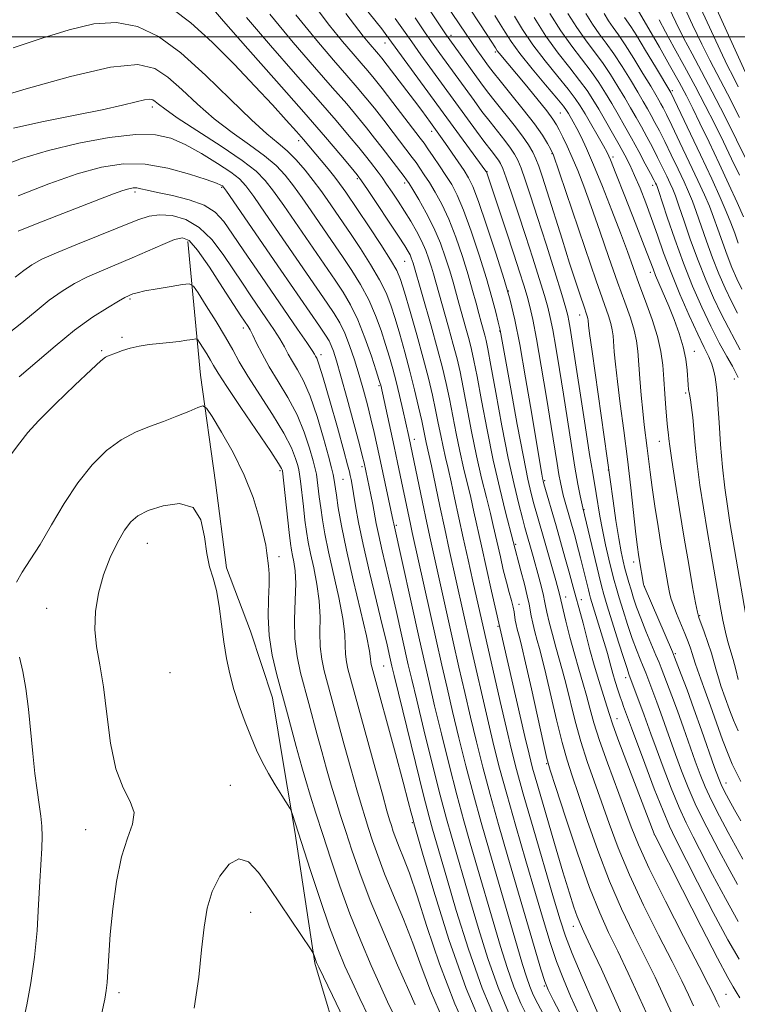
# Model space of a CAD drawing. Extents: x 2159800 to 2162700, y 304800 to 307700.
# Drawn here: x 2160033 to 2160173, y 306812 to 307003 of the extents above; entities that cross this region are included whole.
import ezdxf

# ---------------------------------------------------------------- set-up
doc = ezdxf.new("R2010")
doc.units = 0
doc.header["$MEASUREMENT"] = 0
for name, color, linetype, lineweight in [('BREAKLINE DTM HARD', 7, 'Continuous', 0), ('CONTOUR INDEX', 41, 'Continuous', 13), ('CONTOUR INTERMEDIATE', 44, 'Continuous', 0), ('GRID LINE', 7, 'Continuous', 0), ('SPOT ELEVATION DTM', 2, 'Continuous', 13)]:
    doc.layers.add(name, color=color, linetype=linetype, lineweight=lineweight)

msp = doc.modelspace()

# ---------------------------------------------------------------- linework, layer by layer
at = {"layer": 'BREAKLINE DTM HARD'}
msp.add_polyline3d([(2160065.85, 306960.21, 1152.51), (2160068.35, 306934.24, 1157.31), (2160071.21, 306913.32, 1159.83), (2160073.36, 306896.73, 1159.69), (2160078.03, 306884.47, 1159.15), (2160082.35, 306871.48, 1158.89), (2160084.5, 306858.13, 1159.47), (2160086.65, 306845.51, 1160.26), (2160090.58, 306819.9, 1162.14), (2160095.97, 306801.86, 1163.44), (2160102.45, 306785.99, 1164.16), (2160108.92, 306770.11, 1165.96), (2160121.87, 306741.61, 1170.58), (2160130.87, 306726.45, 1172.31), (2160142.03, 306707.33, 1174.4)], dxfattribs=at)
at = {"layer": 'CONTOUR INDEX', "flags": 128}
for points, elevation in [([(2160174.612, 306975.915), (2160172.606, 306979.973), (2160170.234, 306984.71), (2160167.858, 306989.351), (2160165.763, 306993.301), (2160163.939, 306996.686), (2160162.299, 306999.809), (2160160.79, 307002.868), (2160159.488, 307005.629)], 1090), ([(2160159.981, 306810.096), (2160158.46, 306813.479), (2160156.727, 306817.1711), (2160154.762, 306821.192), (2160152.566, 306825.5769), (2160150.232, 306830.421), (2160147.873, 306835.835), (2160145.606, 306841.782), (2160143.562, 306847.642), (2160141.874, 306852.649), (2160140.614, 306856.329), (2160139.619, 306859.374), (2160138.662, 306862.77), (2160137.585, 306867.177), (2160135.508, 306876.162), (2160134.782, 306879.077), (2160134.245, 306881.036), (2160133.793, 306882.624), (2160133.349, 306884.294), (2160132.942, 306885.964), (2160132.626, 306887.422), (2160132.22, 306889.712), (2160131.881, 306891.308), (2160131.318, 306893.609), (2160130.657, 306896.162), (2160127.667, 306907.58), (2160126.524, 306912.188), (2160125.269, 306917.6829), (2160124.053, 306923.624), (2160122.971, 306929.308), (2160122.1071, 306933.966), (2160121.504, 306937.089), (2160121.04, 306939.201), (2160120.553, 306941.083), (2160119.926, 306943.334), (2160118.548, 306948.221), (2160117.436, 306952.3129), (2160116.81, 306954.483), (2160116.001, 306957.045), (2160114.976, 306959.903), (2160113.715, 306962.882), (2160112.2449, 306965.791), (2160110.787, 306968.363), (2160109.6081, 306970.315), (2160108.883, 306971.483), (2160108.417, 306972.182), (2160107.923, 306972.8511), (2160103.643, 306978.442), (2160102.191, 306980.316), (2160100.615, 306982.311), (2160098.872, 306984.455), (2160096.755, 306986.971), (2160094.019, 306990.128), (2160090.495, 306994.134), (2160086.341, 306998.941), (2160081.794, 307004.439)], 1130), ([(2160172.935, 306827.979), (2160170.407, 306832.459), (2160167.942, 306837.112), (2160164.138, 306844.438), (2160162.7739, 306847.161), (2160161.422, 306850.155), (2160159.886, 306853.918), (2160158.31, 306857.997), (2160156.925, 306861.7), (2160155.902, 306864.502), (2160154.621, 306868.0801), (2160151.665, 306876.076), (2160151.289, 306877.154), (2160150.647, 306879.124), (2160149.633, 306882.33), (2160147.448, 306889.353), (2160146.782, 306891.54), (2160146.309, 306893.243), (2160145.776, 306895.395), (2160142.684, 306908.44), (2160142.187, 306910.739), (2160141.73, 306913.056), (2160141.148, 306916.321), (2160140.4581, 306920.564), (2160138.91, 306930.508), (2160138.136, 306935.356), (2160137.427, 306939.643), (2160136.832, 306943.052), (2160136.364, 306945.446), (2160135.882, 306947.419), (2160135.209, 306949.7429), (2160134.214, 306953), (2160132.961, 306957.005), (2160131.563, 306961.378), (2160130.138, 306965.731), (2160128.835, 306969.629), (2160127.805, 306972.628), (2160127.142, 306974.44), (2160126.705, 306975.411), (2160126.292, 306976.046), (2160124.867, 306977.887), (2160123.638, 306979.497), (2160121.998, 306981.702), (2160111.175, 306996.545), (2160109.399, 306999.028), (2160106.2, 307003.599)], 1120), ([(2160172.908, 306865.068), (2160171.998, 306867.144), (2160171.24, 306869.117), (2160169.549, 306873.812), (2160169.112, 306875.172), (2160168.7061, 306876.63), (2160168.265, 306878.266), (2160167.711, 306880.145), (2160167.006, 306882.264), (2160166.268, 306884.335), (2160165.266, 306887.076), (2160164.98, 306888.144), (2160164.619, 306889.957), (2160164.0481, 306893.089), (2160163.291, 306897.3909), (2160162.415, 306902.5309), (2160161.496, 306908.104), (2160160.647, 306913.415), (2160159.991, 306917.696), (2160159.613, 306920.402), (2160159.4409, 306921.868), (2160159.363, 306922.651), (2160159.183, 306924.13), (2160159.04, 306925.568), (2160158.851, 306927.816), (2160158.638, 306930.587), (2160158.432, 306933.465), (2160158.228, 306936.15), (2160157.888, 306938.807), (2160157.244, 306941.717), (2160156.193, 306945.06), (2160154.902, 306948.608), (2160153.609, 306952.032), (2160152.471, 306955.136), (2160151.347, 306958.262), (2160150.015, 306961.883), (2160148.339, 306966.277), (2160146.508, 306970.924), (2160144.796, 306975.109), (2160143.416, 306978.282), (2160142.347, 306980.554), (2160141.508, 306982.203), (2160140.831, 306983.467), (2160139.89, 306985.134), (2160139.542, 306985.696), (2160138.92, 306986.521), (2160137.628, 306988.084), (2160135.444, 306990.67), (2160132.8339, 306993.794), (2160130.437, 306996.78), (2160128.734, 306999.113), (2160127.57, 307000.924), (2160126.631, 307002.506), (2160125.602, 307004.182)], 1110), ([(2160172.7539, 306946.301), (2160171.589, 306948.561), (2160170.374, 306951.1189), (2160169.141, 306953.96), (2160167.92, 306957.043), (2160166.746, 306960.279), (2160164.748, 306966.061), (2160163.996, 306968.095), (2160163.268, 306969.847), (2160162.378, 306971.8069), (2160161.205, 306974.307), (2160159.886, 306977.069), (2160158.625, 306979.656), (2160157.58, 306981.7361), (2160156.7211, 306983.378), (2160155.975, 306984.749), (2160155.255, 306986.032), (2160154.431, 306987.462), (2160153.36, 306989.287), (2160151.954, 306991.647), (2160150.349, 306994.261), (2160148.734, 306996.7409), (2160147.258, 306998.809), (2160145.8979, 307000.631), (2160144.593, 307002.482), (2160143.296, 307004.567)], 1100), ([(2160138.822, 306809.175), (2160137.002, 306812.605), (2160135.931, 306814.68), (2160135.267, 306816.307), (2160134.528, 306818.683), (2160128.103, 306840.571), (2160126.295, 306846.821), (2160124.647, 306852.696), (2160123.232, 306858.012), (2160121.994, 306862.931), (2160120.847, 306867.701), (2160119.716, 306872.526), (2160118.589, 306877.426), (2160117.4679, 306882.378), (2160113.054, 306902.203), (2160112.3441, 306905.505), (2160111.501, 306909.535), (2160108.86, 306922.266), (2160107.676, 306927.497), (2160107.027, 306930.266), (2160106.355, 306933.016), (2160105.714, 306935.456), (2160105.061, 306937.745), (2160104.326, 306940.157), (2160103.446, 306942.891), (2160102.369, 306945.854), (2160101.045, 306948.884), (2160099.463, 306951.83), (2160097.75, 306954.602), (2160096.071, 306957.126), (2160089.864, 306966.17), (2160088.107, 306968.686), (2160086.4, 306971.047), (2160084.7921, 306973.101), (2160083.033, 306974.985), (2160080.7979, 306976.907), (2160077.874, 306979.043), (2160074.4961, 306981.433), (2160071.011, 306984.084), (2160067.717, 306986.948), (2160064.7, 306989.751), (2160061.998, 306992.166), (2160059.452, 306993.876), (2160056.112, 306994.612), (2160050.832, 306994.1201), (2160043.036, 306992.331), (2160034.4131, 306989.924), (2160027.224, 306987.769)], 1140), ([(2160123.443, 306806.788), (2160120.004, 306814.961), (2160116.644, 306824.487), (2160113.701, 306833.859), (2160111.518, 306841.257), (2160109.8061, 306847.175), (2160109.593, 306847.992), (2160109.307, 306849.133), (2160108.743, 306851.303), (2160107.7369, 306855.068), (2160106.223, 306860.637), (2160101.6171, 306877.473), (2160101.519, 306877.925), (2160101.458, 306878.418), (2160101.416, 306879.0881), (2160101.203, 306880.548), (2160100.59, 306883.529), (2160099.445, 306888.4389), (2160098.029, 306894.402), (2160096.7, 306900.215), (2160095.74, 306904.904), (2160095.124, 306908.4), (2160094.751, 306910.859), (2160094.283, 306914.189), (2160094.138, 306914.937), (2160093.832, 306916.188), (2160093.228, 306918.45), (2160092.241, 306921.999), (2160090.988, 306926.181), (2160089.641, 306930.108), (2160088.349, 306933.092), (2160087.183, 306935.249), (2160086.196, 306936.893), (2160085.399, 306938.317), (2160084.645, 306939.719), (2160083.75, 306941.276), (2160082.576, 306943.118), (2160081.18, 306945.191), (2160078.105, 306949.667), (2160076.468, 306952.084), (2160072.716, 306957.713), (2160070.52, 306960.598), (2160068.085, 306962.971), (2160065.436, 306964.495), (2160062.783, 306965.248), (2160060.377, 306965.414), (2160058.322, 306965.137), (2160056.125, 306964.418), (2160044.3929, 306959.728), (2160040.3, 306958.046), (2160037.433, 306956.755), (2160035.498, 306955.695), (2160033.946, 306954.606), (2160032.276, 306953.267)], 1150), ([(2160100.943, 306809.657), (2160099.345, 306812.978), (2160097.815, 306816.229), (2160096.415, 306819.32), (2160095.015, 306822.685), (2160093.442, 306826.891), (2160091.602, 306832.227), (2160089.73, 306837.884), (2160086.159, 306848.978), (2160085.977, 306849.506), (2160085.717, 306849.999), (2160084.148, 306852.455), (2160082.857, 306854.526), (2160081.525, 306856.782), (2160080.336, 306858.994), (2160079.244, 306861.273), (2160078.148, 306863.817), (2160076.9831, 306866.751), (2160075.829, 306869.919), (2160074.806, 306873.096), (2160074, 306876.127), (2160073.378, 306879.142), (2160072.877, 306882.342), (2160072.431, 306885.827), (2160071.971, 306889.297), (2160071.428, 306892.353), (2160070.765, 306894.759), (2160070.086, 306896.946), (2160069.527, 306899.512), (2160069.112, 306902.795), (2160068.417, 306906.103), (2160066.903, 306908.486), (2160064.258, 306909.266), (2160061.075, 306908.841), (2160058.172, 306907.879), (2160056.155, 306906.886), (2160054.774, 306905.717), (2160053.569, 306904.062), (2160052.19, 306901.699), (2160050.74, 306898.742), (2160049.432, 306895.393), (2160048.4541, 306891.846), (2160047.881, 306888.26), (2160047.763, 306884.7901), (2160048.103, 306881.477), (2160048.733, 306877.923), (2160049.443, 306873.62), (2160050.091, 306868.301), (2160050.824, 306862.669), (2160051.859, 306857.667), (2160053.281, 306853.989), (2160054.651, 306851.335), (2160055.396, 306849.156), (2160055.123, 306846.924), (2160054.15, 306844.1931), (2160052.971, 306840.538), (2160051.994, 306835.744), (2160051.274, 306830.427), (2160050.779, 306825.415), (2160050.469, 306821.371), (2160050.149, 306816.128), (2160049.988, 306814.54), (2160049.686, 306812.849), (2160049.115, 306810.229)], 1160)]:
    msp.add_lwpolyline(points, dxfattribs=dict(at, elevation=elevation))
at = {"layer": 'CONTOUR INTERMEDIATE', "flags": 128}
for points, elevation in [([(2160173.921, 306965.001), (2160172.69, 306967.824), (2160171.117, 306971.296), (2160169.222, 306975.366), (2160167.241, 306979.551), (2160165.466, 306983.261), (2160164.081, 306986.11), (2160162.847, 306988.544), (2160161.416, 306991.211), (2160159.569, 306994.534), (2160157.603, 306998.017), (2160145.569, 307018.788)], 1094), ([(2160173.115, 306820.618), (2160170.917, 306824.407), (2160168.062, 306829.735), (2160165.019, 306835.614), (2160160.72, 306844.02), (2160159.532, 306846.507), (2160158.291, 306849.469), (2160156.595, 306853.807), (2160154.723, 306858.714), (2160152.137, 306865.609), (2160150.594, 306869.819), (2160150.316, 306870.61), (2160149.955, 306871.672), (2160149.498, 306873.053), (2160148.997, 306874.617), (2160148.519, 306876.186), (2160148.1171, 306877.6131), (2160147.469, 306880.067), (2160147.158, 306881.187), (2160146.793, 306882.428), (2160144.195, 306890.856), (2160143.98, 306891.623), (2160143.761, 306892.505), (2160142.645, 306897.156), (2160142.256, 306898.713), (2160141.875, 306900.183), (2160141.041, 306903.254), (2160139.255, 306909.553), (2160138.892, 306910.884), (2160138.592, 306912.098), (2160138.321, 306913.376), (2160138.04, 306914.936), (2160137.7, 306917.026), (2160136.553, 306924.24), (2160135.635, 306929.8659), (2160134.616, 306935.9509), (2160133.679, 306941.307), (2160132.956, 306945.057), (2160132.382, 306947.585), (2160131.84, 306949.586), (2160131.215, 306951.695), (2160130.397, 306954.303), (2160129.28, 306957.74), (2160127.831, 306962.116), (2160123.926, 306973.746), (2160123.819, 306973.903), (2160104.271, 307000.687), (2160103.5901, 307001.561), (2160092.959, 307014.832)], 1122), ([(2160173.39, 306847.559), (2160172.199, 306849.661), (2160171.0781, 306851.6861), (2160170.176, 306853.366), (2160169.57, 306854.593), (2160169.047, 306855.889), (2160168.323, 306857.932), (2160165.788, 306865.201), (2160164.311, 306869.346), (2160162.952, 306873.042), (2160161.819, 306876.037), (2160160.521, 306879.396), (2160160.101, 306880.418), (2160154.605, 306893.205), (2160154.575, 306893.315), (2160154.521, 306893.554), (2160153.617, 306898.492), (2160153.488, 306899.32), (2160153.298, 306900.763), (2160153.005, 306903.315), (2160152.025, 306912.336), (2160151.377, 306917.898), (2160150.668, 306923.469), (2160149.982, 306928.639), (2160149.414, 306933.023), (2160149.032, 306936.346), (2160148.803, 306938.76), (2160148.564, 306941.884), (2160148.42, 306943.057), (2160148.16, 306944.242), (2160147.685, 306945.741), (2160145.288, 306952.565), (2160143.071, 306959.033), (2160136.886, 306977.234), (2160136.677, 306977.657), (2160136.369, 306978.245), (2160135.801, 306979.285), (2160134.822, 306980.8741), (2160133.268, 306983.093), (2160131.09, 306985.918), (2160128.698, 306988.888), (2160126.621, 306991.436), (2160125.24, 306993.156), (2160124.37, 306994.287), (2160122.91, 306996.299), (2160122.06, 306997.497), (2160121.2, 306998.736), (2160118.655, 307002.562), (2160112.203, 307012.111)], 1114), ([(2160172.92, 306990.321), (2160171.899, 306992.292), (2160170.8451, 306994.371), (2160169.388, 306997.405), (2160167.312, 307001.885), (2160163.051, 307011.168)], 1086), ([(2160173.183, 306984.305), (2160170.823, 306988.959), (2160167.408, 306995.4961), (2160165.844, 306998.607), (2160164.051, 307002.3759), (2160160.779, 307009.461)], 1088), ([(2160174.281, 306993.247), (2160167.779, 307007.528)], 1084), ([(2160151.03, 306797.772), (2160144.697, 306812.217), (2160142.559, 306817.164), (2160140.639, 306821.731), (2160139.322, 306825.118), (2160138.277, 306828.273), (2160136.995, 306832.578), (2160133.009, 306846.191), (2160131.1099, 306852.7809), (2160129.78, 306857.567), (2160128.806, 306861.3661), (2160127.83, 306865.477), (2160126.5991, 306870.791), (2160121.282, 306894.18), (2160120.356, 306898.306), (2160119.41, 306902.599), (2160117.753, 306910.362), (2160117.068, 306913.511), (2160116.479, 306916.059), (2160115.964, 306918.221), (2160115.4949, 306920.283), (2160115.043, 306922.484), (2160114.574, 306924.882), (2160114.051, 306927.488), (2160113.432, 306930.346), (2160112.653, 306933.622), (2160111.645, 306937.516), (2160110.389, 306942.058), (2160109.087, 306946.61), (2160107.99, 306950.363), (2160107.236, 306952.802), (2160106.489, 306954.5829), (2160105.295, 306956.651), (2160103.374, 306959.658), (2160101.134, 306963.065), (2160096.618, 306969.788), (2160096.085, 306970.554), (2160095.389, 306971.5099), (2160094.4239, 306972.758), (2160093.144, 306974.335), (2160089.392, 306978.823), (2160088.359, 306980.032), (2160086.988, 306981.598), (2160084.988, 306983.839), (2160082.297, 306986.8), (2160078.906, 306990.456), (2160074.88, 306994.687), (2160070.576, 306998.987), (2160066.424, 307002.749), (2160062.775, 307005.5241)], 1136), ([(2160151.535, 306807.122), (2160148.876, 306813.0619), (2160146.29, 306818.686), (2160144.197, 306823.162), (2160142.887, 306825.936), (2160142.139, 306827.572), (2160141.602, 306828.918), (2160140.968, 306830.741), (2160140.08, 306833.509), (2160138.825, 306837.611), (2160137.168, 306843.16), (2160135.4039, 306849.15), (2160133.907, 306854.297), (2160132.929, 306857.767), (2160132.222, 306860.519), (2160131.413, 306863.963), (2160124.936, 306892.238), (2160123.938, 306896.653), (2160122.964, 306901.022), (2160121.519, 306907.658), (2160120.891, 306910.419), (2160119.484, 306916.21), (2160118.753, 306919.416), (2160118.0461, 306922.864), (2160116.736, 306929.647), (2160116.116, 306932.615), (2160115.399, 306935.655), (2160114.444, 306939.291), (2160113.187, 306943.795), (2160109.673, 306956.02), (2160109.523, 306956.496), (2160109.3269, 306957.036), (2160109.077, 306957.614), (2160108.723, 306958.2799), (2160108.051, 306959.365), (2160106.804, 306961.277), (2160100.8, 306970.31), (2160099.63, 306972.031), (2160098.765, 306973.197), (2160097.608, 306974.616), (2160095.639, 306976.981), (2160092.632, 306980.523), (2160088.435, 306985.36), (2160083.101, 306991.396), (2160077.514, 306997.689), (2160072.763, 307003.081), (2160069.605, 307006.7369)], 1134), ([(2160169.259, 306811.308), (2160168.737, 306812.374), (2160168.427, 306813.069), (2160168.0449, 306813.896), (2160167.164, 306815.656), (2160165.327, 306819.222), (2160162.3, 306825.052), (2160158.758, 306831.942), (2160155.603, 306838.269), (2160153.491, 306842.864), (2160152.0819, 306846.365), (2160150.793, 306849.8629), (2160147.4559, 306858.8149), (2160145.922, 306863.155), (2160144.83, 306866.641), (2160144.061, 306869.45), (2160143.405, 306871.938), (2160142.689, 306874.422), (2160141.897, 306877.069), (2160141.049, 306880.007), (2160140.182, 306883.252), (2160139.395, 306886.371), (2160138.131, 306891.652), (2160137.412, 306894.273), (2160134.983, 306902.924), (2160133.189, 306909.224), (2160132.663, 306911.2), (2160132.017, 306913.992), (2160131.129, 306918.358), (2160129.946, 306924.645), (2160128.689, 306931.546), (2160126.64, 306942.979), (2160126.252, 306944.5549), (2160125.766, 306946.474), (2160125.006, 306949.299), (2160123.924, 306953.032), (2160122.516, 306957.55), (2160120.962, 306962.22), (2160119.491, 306966.284), (2160118.2629, 306969.199), (2160117.177, 306971.28), (2160116.067, 306973.056), (2160114.828, 306974.924), (2160113.592, 306976.747), (2160112.554, 306978.253), (2160111.805, 306979.311), (2160111.037, 306980.343), (2160105.727, 306987.281), (2160103.662, 306989.953), (2160102.116, 306991.9141), (2160100.88, 306993.417), (2160099.603, 306994.896), (2160097.986, 306996.74), (2160095.939, 306999.144), (2160093.423, 307002.256), (2160090.425, 307006.158)], 1126), ([(2160173.789, 306840.108), (2160170.975, 306845.276), (2160169.258, 306848.468), (2160167.685, 306851.526), (2160166.4681, 306854.14), (2160165.484, 306856.563), (2160164.524, 306859.188), (2160162.251, 306865.6441), (2160161.081, 306868.924), (2160160.012, 306871.831), (2160157.934, 306877.2971), (2160157.51, 306878.374), (2160156.92, 306879.797), (2160154.956, 306884.454), (2160153.943, 306886.963), (2160153.15, 306889.096), (2160152.55, 306890.884), (2160152.066, 306892.4491), (2160151.635, 306893.899), (2160151.238, 306895.286), (2160150.87, 306896.6441), (2160150.518, 306898.068), (2160150.14, 306899.881), (2160149.686, 306902.463), (2160149.135, 306905.984), (2160148.576, 306909.76), (2160144.481, 306938.805), (2160144.001, 306942.347), (2160143.802, 306943.957), (2160143.721, 306944.9001), (2160143.684, 306945.2001), (2160143.617, 306945.504), (2160143.4939, 306945.892), (2160142.855, 306947.716), (2160142.22, 306949.581), (2160141.318, 306952.301), (2160140.119, 306956.015), (2160138.639, 306960.69), (2160135.743, 306969.908), (2160134.779, 306972.916), (2160134.107, 306974.89), (2160133.555, 306976.305), (2160132.957, 306977.593), (2160132.146, 306978.998), (2160130.956, 306980.719), (2160129.3029, 306982.869), (2160125.626, 306987.456), (2160124.145, 306989.358), (2160122.861, 306991.073), (2160116.805, 306999.459), (2160116, 307000.624), (2160112.362, 307006.0381)], 1116), ([(2160173.442, 306855.211), (2160172.705, 306856.638), (2160172.3, 306857.391), (2160171.728, 306858.577), (2160170.93, 306860.494), (2160169.882, 306863.304), (2160167.519, 306869.927), (2160166.474, 306872.783), (2160165.613, 306875.104), (2160164.965, 306876.894), (2160164.537, 306878.191), (2160163.971, 306880.094), (2160163.623, 306881.129), (2160163.152, 306882.393), (2160162.522, 306883.972), (2160160.913, 306887.865), (2160160.229, 306889.594), (2160159.793, 306890.866), (2160159.519, 306891.966), (2160159.267, 306893.306), (2160158.4799, 306897.791), (2160157.937, 306901.001), (2160157.32, 306904.774), (2160156.7, 306908.716), (2160156.161, 306912.355), (2160155.763, 306915.342), (2160155.206, 306920.017), (2160154.64, 306924.553), (2160154.346, 306927.242), (2160154.062, 306930.346), (2160153.8031, 306933.5629), (2160153.4069, 306938.8689), (2160153.155, 306940.913), (2160152.702, 306942.979), (2160151.939, 306945.4), (2160150.851, 306948.429), (2160149.448, 306952.298), (2160147.771, 306957.085), (2160145.991, 306962.236), (2160144.312, 306967.042), (2160142.89, 306970.951), (2160141.693, 306974.049), (2160140.638, 306976.577), (2160139.667, 306978.732), (2160138.809, 306980.521), (2160138.116, 306981.907), (2160137.57, 306982.939), (2160136.875, 306984.01), (2160135.666, 306985.601), (2160133.7281, 306988.007), (2160131.445, 306990.785), (2160126.386, 306996.859), (2160126.04, 306997.313), (2160125.678, 306997.862), (2160124.028, 307000.453), (2160122.542, 307002.736), (2160120.644, 307005.593)], 1112), ([(2160155.758, 306808.609), (2160153.668, 306813.27), (2160151.509, 306817.929), (2160149.479, 306822.1771), (2160147.699, 306825.839), (2160145.969, 306829.661), (2160144.0079, 306834.618), (2160141.664, 306841.241), (2160139.302, 306848.281), (2160137.414, 306854.043), (2160136.326, 306857.419), (2160135.7, 306859.654), (2160135.033, 306862.577), (2160132.69, 306873.216), (2160131.559, 306878.273), (2160130.8289, 306881.405), (2160130.419, 306883.02), (2160130.1649, 306883.933), (2160129.933, 306884.81), (2160129.719, 306885.72), (2160129.547, 306886.588), (2160129.308, 306888.173), (2160129.112, 306889.137), (2160128.786, 306890.388), (2160128.3419, 306891.987), (2160127.81, 306893.982), (2160127.225, 306896.358), (2160126.643, 306898.862), (2160125.271, 306905.018), (2160124.714, 306907.328), (2160123.938, 306910.406), (2160123.0039, 306914.199), (2160122.011, 306918.549), (2160121.049, 306923.244), (2160119.4221, 306931.8069), (2160118.81, 306934.852), (2160118.219, 306937.428), (2160117.498, 306940.187), (2160116.556, 306943.564), (2160114.654, 306950.226), (2160113.627, 306953.917), (2160113.242, 306955.251), (2160112.76, 306956.774), (2160112.134, 306958.499), (2160111.335, 306960.349), (2160110.35, 306962.257), (2160109.222, 306964.193), (2160108.009, 306966.136), (2160106.771, 306968.052), (2160105.581, 306969.843), (2160104.516, 306971.399), (2160103.626, 306972.649), (2160102.858, 306973.683), (2160101.369, 306975.627), (2160100.408, 306976.852), (2160099.091, 306978.49), (2160097.249, 306980.726), (2160094.693, 306983.748), (2160091.227, 306987.744), (2160086.798, 306992.765), (2160081.928, 306998.3149), (2160077.279, 307003.76)], 1132), ([(2160164.204, 306811.582), (2160163.2531, 306813.688), (2160161.946, 306816.413), (2160160.044, 306820.2069), (2160157.433, 306825.315), (2160154.495, 306831.182), (2160151.738, 306837.052), (2160149.549, 306842.323), (2160147.822, 306847.004), (2160146.333, 306851.256), (2160144.903, 306855.239), (2160143.537, 306859.094), (2160142.292, 306862.963), (2160141.207, 306866.909), (2160139.456, 306874.0499), (2160138.736, 306876.75), (2160137.421, 306881.316), (2160136.766, 306883.773), (2160136.168, 306886.168), (2160135.712, 306888.119), (2160135.444, 306889.392), (2160135.26, 306890.326), (2160135.023, 306891.406), (2160134.628, 306892.994), (2160134.117, 306894.949), (2160133.036, 306898.934), (2160131.439, 306904.613), (2160130.942, 306906.436), (2160130.229, 306909.15), (2160129.305, 306912.969), (2160128.196, 306918.068), (2160126.958, 306924.375), (2160125.758, 306930.829), (2160124.793, 306936.125), (2160124.1979, 306939.326), (2160123.861, 306940.974), (2160123.608, 306941.979), (2160122.903, 306944.511), (2160122.442, 306946.216), (2160121.9091, 306948.2491), (2160121.2451, 306950.709), (2160120.378, 306953.714), (2160119.262, 306957.2841), (2160117.97, 306961.06), (2160116.6031, 306964.583), (2160115.254, 306967.495), (2160113.982, 306969.822), (2160112.838, 306971.686), (2160111.855, 306973.203), (2160111.005, 306974.465), (2160110.238, 306975.5521), (2160109.487, 306976.575), (2160105.798, 306981.411), (2160103.959, 306983.798), (2160102.138, 306986.132), (2160100.494, 306988.1851), (2160098.818, 306990.194), (2160096.811, 306992.512), (2160094.214, 306995.473), (2160090.926, 306999.334), (2160086.886, 307004.3329)], 1128), ([(2160173.224, 306813.101), (2160172.538, 306814.28), (2160171.919, 306815.284), (2160170.879, 306817.11), (2160168.899, 306820.834), (2160165.717, 306827.011), (2160162.095, 306834.117), (2160156.711, 306844.7391), (2160156.579, 306845.025), (2160151.24, 306858.883), (2160149.491, 306863.5051), (2160148.435, 306866.419), (2160147.85, 306868.2), (2160147.354, 306869.826), (2160145.785, 306874.831), (2160144.8859, 306877.841), (2160144.065, 306880.824), (2160142.733, 306885.973), (2160142.226, 306887.867), (2160140.998, 306892.275), (2160139.955, 306896.129), (2160139.211, 306898.82), (2160138.362, 306901.849), (2160137.488, 306904.928), (2160135.126, 306913.085), (2160134.966, 306913.693), (2160134.861, 306914.189), (2160134.711, 306915.003), (2160134.391, 306916.873), (2160132.763, 306926.636), (2160131.566, 306933.7129), (2160130.418, 306940.215), (2160129.476, 306944.988), (2160128.548, 306948.783), (2160127.358, 306952.83), (2160125.736, 306957.957), (2160123.951, 306963.398), (2160122.379, 306967.985), (2160121.282, 306970.887), (2160120.458, 306972.611), (2160119.589, 306973.999), (2160118.448, 306975.696), (2160115.995, 306979.272), (2160113.069, 306983.352), (2160111.353, 306985.6659), (2160109.9239, 306987.567), (2160104.609, 306994.529), (2160103.567, 306995.867), (2160102.921, 306996.668), (2160100.952, 306998.954), (2160099.961, 307000.18), (2160096.601, 307004.54)], 1124), ([(2160172.752, 306835.183), (2160170.865, 306838.61), (2160169.168, 306841.828), (2160167.556, 306844.8569), (2160166.016, 306847.814), (2160164.554, 306850.841), (2160163.177, 306854.029), (2160161.897, 306857.28), (2160160.724, 306860.444), (2160159.666, 306863.394), (2160157.8509, 306868.502), (2160157.072, 306870.62), (2160154.919, 306876.33), (2160154.441, 306877.539), (2160153.843, 306878.997), (2160153.122, 306880.804), (2160152.295, 306883.043), (2160151.392, 306885.713), (2160150.509, 306888.474), (2160149.757, 306890.901), (2160149.208, 306892.722), (2160148.77, 306894.28), (2160148.311, 306896.071), (2160147.7371, 306898.457), (2160147.103, 306901.25), (2160146.505, 306904.13), (2160146.016, 306906.818), (2160145.3009, 306911.205), (2160144.612, 306915.154), (2160144.016, 306918.808), (2160143.145, 306924.428), (2160140.637, 306940.846), (2160140.237, 306943.335), (2160139.985, 306944.797), (2160139.771, 306945.836), (2160139.383, 306947.253), (2160138.578, 306949.9), (2160137.215, 306954.3019), (2160135.536, 306959.675), (2160133.882, 306964.908), (2160132.527, 306969.1059), (2160131.479, 306972.232), (2160130.68, 306974.467), (2160130.049, 306976.016), (2160129.425, 306977.205), (2160128.624, 306978.383), (2160127.511, 306979.832), (2160124.632, 306983.477), (2160123.072, 306985.53), (2160121.521, 306987.625), (2160114.891, 306996.764), (2160113.588, 306998.584), (2160112.029, 307000.824), (2160110.073, 307003.689)], 1118), ([(2160172.893, 306875.024), (2160172.423, 306876.982), (2160171.9079, 306878.956), (2160170.9, 306882.361), (2160170.409, 306884.256), (2160169.917, 306886.603), (2160169.406, 306889.395), (2160167.5791, 306899.869), (2160166.874, 306904.007), (2160166.149, 306908.425), (2160165.472, 306912.862), (2160164.92, 306917), (2160164.545, 306920.5821), (2160164.08, 306926.014), (2160163.847, 306927.932), (2160163.612, 306929.41), (2160163.412, 306930.542), (2160163.272, 306931.447), (2160163.172, 306932.361), (2160162.952, 306935.216), (2160162.697, 306937.311), (2160162.212, 306939.727), (2160161.432, 306942.345), (2160160.452, 306945.022), (2160159.404, 306947.612), (2160156.851, 306953.6379), (2160156.338, 306954.923), (2160154.628, 306959.394), (2160152.876, 306963.9), (2160150.859, 306969.051), (2160149.126, 306973.444), (2160148.064, 306976.075), (2160147.397, 306977.545), (2160146.681, 306978.851), (2160143.118, 306985.038), (2160142.1821, 306986.612), (2160141.226, 306988.0351), (2160139.85, 306989.815), (2160137.796, 306992.318), (2160135.358, 306995.325), (2160132.9679, 306998.473), (2160130.977, 307001.437), (2160129.406, 307004.051)], 1108), ([(2160175.6209, 306880.44), (2160171.313, 306905.594), (2160170.796, 306908.78), (2160170.296, 306912.313), (2160169.848, 306916.3041), (2160169.483, 306920.73), (2160169.195, 306925.028), (2160168.9739, 306928.504), (2160168.804, 306930.6771), (2160168.667, 306931.917), (2160168.406, 306933.834), (2160168.187, 306935.032), (2160167.8121, 306936.341), (2160167.207, 306937.767), (2160166.3049, 306939.603), (2160165.038, 306942.212), (2160163.394, 306945.806), (2160161.579, 306949.987), (2160159.852, 306954.204), (2160158.409, 306958.024), (2160157.1869, 306961.469), (2160156.061, 306964.676), (2160154.931, 306967.74), (2160153.818, 306970.577), (2160152.771, 306973.061), (2160151.811, 306975.134), (2160150.844, 306977.018), (2160149.749, 306979.006), (2160148.453, 306981.293), (2160147.0731, 306983.696), (2160145.775, 306985.932), (2160144.654, 306987.8209), (2160143.5099, 306989.585), (2160142.071, 306991.547), (2160140.147, 306993.967), (2160137.882, 306996.8559), (2160135.5, 307000.165), (2160133.221, 307003.761)], 1106), ([(2160172.887, 306933.758), (2160172.721, 306934.181), (2160172.412, 306934.809), (2160171.778, 306935.96), (2160170.69, 306937.876), (2160169.2389, 306940.508), (2160167.571, 306943.731), (2160165.814, 306947.431), (2160164.03, 306951.54), (2160162.264, 306955.999), (2160160.578, 306960.651), (2160159.11, 306964.951), (2160157.396, 306970.124), (2160157.116, 306970.925), (2160156.987, 306971.233), (2160156.829, 306971.564), (2160156.498, 306972.216), (2160155.863, 306973.431), (2160154.841, 306975.3541), (2160153.551, 306977.75), (2160152.165, 306980.283), (2160150.8209, 306982.684), (2160149.538, 306984.928), (2160148.303, 306987.05), (2160147.087, 306989.096), (2160145.79, 306991.144), (2160144.292, 306993.278), (2160140.517, 306998.183), (2160138.4049, 307001.169), (2160136.295, 307004.554)], 1104), ([(2160173.296, 306939.145), (2160172.265, 306941.067), (2160170.997, 306943.404), (2160169.58, 306946.146), (2160168.094, 306949.275), (2160166.5859, 306952.75), (2160165.0921, 306956.5211), (2160163.662, 306960.465), (2160162.39, 306964.172), (2160161.3819, 306967.158), (2160160.696, 306969.109), (2160160.192, 306970.386), (2160159.683, 306971.52), (2160159.017, 306972.936), (2160158.192, 306974.643), (2160157.244, 306976.544), (2160156.21, 306978.545), (2160155.136, 306980.564), (2160154.07, 306982.516), (2160153.038, 306984.358), (2160151.984, 306986.195), (2160150.831, 306988.168), (2160149.521, 306990.372), (2160148.0689, 306992.703), (2160146.513, 306995.01), (2160144.885, 306997.199), (2160143.207, 306999.4071), (2160141.499, 307001.825), (2160139.787, 307004.576)], 1102), ([(2160173.598, 306950.976), (2160172.655, 306952.963), (2160171.697, 306955.17), (2160170.748, 306957.564), (2160169.83, 306960.093), (2160168.95, 306962.614), (2160168.114, 306964.964), (2160167.296, 306967.081), (2160166.344, 306969.308), (2160165.074, 306972.093), (2160163.392, 306975.679), (2160161.5799, 306979.495), (2160160.0059, 306982.769), (2160158.949, 306984.927), (2160158.306, 306986.191), (2160157.88, 306986.981), (2160157.472, 306987.7059), (2160156.877, 306988.729), (2160155.888, 306990.405), (2160154.387, 306992.923), (2160152.629, 306995.82), (2160150.955, 306998.473), (2160149.63, 307000.4191), (2160148.589, 307001.855), (2160147.687, 307003.138), (2160146.8081, 307004.552)], 1098), ([(2160172.914, 306959.907), (2160172.23, 306961.835), (2160171.48, 306963.8669), (2160170.597, 306966.066), (2160169.42, 306968.769), (2160167.769, 306972.38), (2160165.58, 306977.05), (2160159.785, 306989.214), (2160156.821, 306994.198), (2160154.908, 306997.379), (2160153.176, 307000.204), (2160152.002, 307002.029), (2160150.781, 307003.795)], 1096), ([(2160173.13, 306973.121), (2160171.626, 306976.301), (2160170.039, 306979.588), (2160168.34, 306983.0479), (2160166.514, 306986.674), (2160164.5461, 306990.441), (2160162.464, 306994.273), (2160160.458, 306997.902), (2160158.755, 307001.012), (2160157.529, 307003.359)], 1092), ([(2160141.745, 306810.365), (2160140.314, 306813.448), (2160138.913, 306816.736), (2160137.583, 306820.2069), (2160136.331, 306823.912), (2160135.02, 306828.177), (2160133.48, 306833.397), (2160131.618, 306839.746), (2160129.652, 306846.506), (2160127.878, 306852.738), (2160126.506, 306857.79), (2160125.4, 306862.149), (2160124.338, 306866.5891), (2160123.158, 306871.658), (2160121.931, 306876.995), (2160120.791, 306882.008), (2160116.687, 306900.342), (2160115.816, 306904.348), (2160114.883, 306908.767), (2160113.245, 306916.603), (2160112.75, 306918.885), (2160112.237, 306921.149), (2160111.775, 306923.406), (2160111.365, 306925.329), (2160110.756, 306928.049), (2160109.9721, 306931.371), (2160109.059, 306935.007), (2160108.069, 306938.68), (2160107.076, 306942.168), (2160106.158, 306945.26), (2160105.341, 306947.846), (2160104.429, 306950.218), (2160103.17, 306952.768), (2160101.4191, 306955.744), (2160099.442, 306958.834), (2160097.613, 306961.582), (2160092.969, 306968.368), (2160091.705, 306970.149), (2160090.268, 306972.074), (2160088.652, 306974.095), (2160086.928, 306976.07), (2160085.181, 306977.831), (2160083.407, 306979.35), (2160081.24, 306981.143), (2160078.222, 306983.867), (2160074.081, 306987.908), (2160069.28, 306992.572), (2160064.471, 306996.897), (2160060.135, 307000.09), (2160056.096, 307002.0441), (2160052.011, 307002.822), (2160047.59, 307002.525), (2160042.758, 307001.407), (2160037.492, 306999.762), (2160031.893, 306997.873)], 1138), ([(2160137.142, 306805.982), (2160133.949, 306811.945), (2160133.044, 306813.7391), (2160132.357, 306815.3481), (2160131.703, 306817.217), (2160130.962, 306819.619), (2160124.448, 306841.876), (2160122.9209, 306847.196), (2160121.416, 306852.654), (2160119.958, 306858.2341), (2160118.589, 306863.713), (2160117.355, 306868.813), (2160116.2739, 306873.393), (2160115.2459, 306877.857), (2160114.144, 306882.748), (2160109.506, 306903.645), (2160109.1611, 306905.249), (2160106.656, 306917.258), (2160105.993, 306920.3519), (2160103.368, 306932.261), (2160103.275, 306932.597), (2160103.035, 306933.368), (2160102.495, 306935.0541), (2160101.551, 306937.935), (2160100.309, 306941.49), (2160098.92, 306945), (2160097.507, 306947.916), (2160096.058, 306950.371), (2160094.53, 306952.671), (2160084.508, 306967.223), (2160082.532, 306970.021), (2160080.931, 306972.108), (2160079.1381, 306973.9), (2160076.415, 306975.982), (2160072.34, 306978.736), (2160063.801, 306984.301), (2160061.353, 306985.988), (2160060.119, 306986.93), (2160059.526, 306987.435), (2160059.057, 306987.748), (2160058.432, 306987.88), (2160057.431, 306987.78), (2160055.804, 306987.408), (2160053.181, 306986.763), (2160049.163, 306985.853), (2160043.6139, 306984.711), (2160037.466, 306983.462), (2160031.916, 306982.256)], 1142), ([(2160132.126, 306809.014), (2160130.645, 306811.997), (2160129.273, 306815.237), (2160127.947, 306819.003), (2160126.663, 306823.126), (2160120.7821, 306843.221), (2160119.546, 306847.576), (2160118.185, 306852.611), (2160116.683, 306858.457), (2160115.183, 306864.496), (2160113.864, 306869.925), (2160112.835, 306874.247), (2160111.927, 306878.185), (2160110.897, 306882.768), (2160105.896, 306905.316), (2160105.795, 306905.85), (2160103.345, 306917.463), (2160102.703, 306920.433), (2160102.102, 306923.105), (2160101.48, 306925.712), (2160100.786, 306928.442), (2160100.014, 306931.298), (2160099.169, 306934.238), (2160098.261, 306937.1931), (2160097.319, 306939.987), (2160096.373, 306942.419), (2160095.426, 306944.388), (2160094.35, 306946.188), (2160092.988, 306948.216), (2160080.91, 306965.759), (2160078.664, 306968.994), (2160077.15, 306971.063), (2160075.883, 306972.411), (2160074.194, 306973.696), (2160071.617, 306975.403), (2160068.49, 306977.323), (2160065.355, 306979.073), (2160062.5459, 306980.3279), (2160059.57, 306980.9919), (2160055.727, 306981.027), (2160050.569, 306980.43), (2160044.641, 306979.342), (2160038.741, 306977.938), (2160033.515, 306976.371), (2160029.0081, 306974.694)], 1144), ([(2160128.246, 306810.255), (2160126.189, 306815.126), (2160124.192, 306820.789), (2160122.363, 306826.634), (2160120.818, 306831.8761), (2160117.115, 306844.566), (2160116.17, 306847.956), (2160114.953, 306852.569), (2160113.409, 306858.679), (2160111.777, 306865.278), (2160110.372, 306871.037), (2160109.413, 306875.025), (2160108.742, 306877.902), (2160106.384, 306888.429), (2160105.4131, 306892.66), (2160103.649, 306900.091), (2160102.978, 306903.024), (2160102.499, 306905.357), (2160101.825, 306909.089), (2160101.467, 306910.9341), (2160100.146, 306917.173), (2160099.855, 306918.3279), (2160099.217, 306920.754), (2160098.134, 306924.816), (2160096.837, 306929.631), (2160095.64, 306934.007), (2160094.781, 306937.026), (2160094.202, 306938.874), (2160093.769, 306940.016), (2160093.328, 306940.912), (2160092.641, 306942.011), (2160091.447, 306943.761), (2160083.944, 306954.6311), (2160073.393, 306970.004), (2160072.815, 306970.805), (2160072.601, 306971.015), (2160072.29, 306971.192), (2160071.401, 306971.561), (2160069.454, 306972.263), (2160066.156, 306973.346), (2160061.967, 306974.485), (2160057.5399, 306975.266), (2160053.34, 306975.349), (2160049.092, 306974.706), (2160044.338, 306973.388), (2160038.7899, 306971.466), (2160032.853, 306969.099)], 1146), ([(2160125.847, 306808.513), (2160123.104, 306815.0161), (2160120.437, 306822.575), (2160118.063, 306830.141), (2160116.209, 306836.426), (2160113.448, 306845.911), (2160112.794, 306848.336), (2160111.722, 306852.527), (2160110.135, 306858.902), (2160105.991, 306875.803), (2160105.557, 306877.618), (2160105.024, 306879.976), (2160104.536, 306882.0729), (2160103.725, 306885.44), (2160102.535, 306890.302), (2160101.183, 306895.909), (2160099.954, 306901.271), (2160099.069, 306905.59), (2160098.487, 306908.841), (2160098.102, 306911.195), (2160097.8211, 306912.827), (2160097.61, 306913.93), (2160097.447, 306914.703), (2160097.279, 306915.437), (2160096.929, 306916.794), (2160096.186, 306919.529), (2160094.94, 306924.033), (2160093.4789, 306929.233), (2160092.19, 306933.693), (2160091.366, 306936.334), (2160090.929, 306937.512), (2160090.707, 306937.939), (2160090.508, 306938.28), (2160090.045, 306939.008), (2160089.012, 306940.549), (2160087.2, 306943.193), (2160079.3201, 306954.633), (2160076.742, 306958.406), (2160074.553, 306961.641), (2160072.835, 306964.121), (2160071.177, 306965.948), (2160069.0431, 306967.304), (2160066.104, 306968.347), (2160062.846, 306969.146), (2160059.963, 306969.745), (2160057.977, 306970.184), (2160056.736, 306970.478), (2160055.917, 306970.633), (2160055.213, 306970.649), (2160054.38, 306970.489), (2160053.19, 306970.107), (2160051.4229, 306969.458), (2160048.899, 306968.4901), (2160036.572, 306963.688), (2160032.8549, 306962.218)], 1148), ([(2160121.295, 306804.181), (2160117.768, 306811.934), (2160114.7801, 306819.749), (2160112.368, 306826.981), (2160110.453, 306832.996), (2160108.956, 306837.3479), (2160107.81, 306840.339), (2160106.948, 306842.461), (2160106.305, 306844.135), (2160105.825, 306845.505), (2160105.453, 306846.645), (2160105.107, 306847.75), (2160104.592, 306849.503), (2160103.69, 306852.707), (2160102.282, 306857.789), (2160097.011, 306877.0991), (2160096.716, 306878.456), (2160096.535, 306879.9341), (2160096.484, 306881.636), (2160096.384, 306883.852), (2160096.007, 306886.924), (2160095.21, 306891.014), (2160093.212, 306899.866), (2160092.504, 306903.337), (2160092.031, 306906.1), (2160091.699, 306908.438), (2160091.431, 306910.564), (2160091.03, 306913.887), (2160090.873, 306914.941), (2160090.642, 306915.994), (2160090.227, 306917.566), (2160089.528, 306920.024), (2160088.495, 306923.137), (2160087.092, 306926.523), (2160085.332, 306929.8499), (2160083.438, 306932.986), (2160081.685, 306935.847), (2160080.29, 306938.354), (2160079.245, 306940.43), (2160078.488, 306942.003), (2160077.952, 306943.043), (2160077.565, 306943.701), (2160076.891, 306944.701), (2160076.194, 306945.7621), (2160072.62, 306951.3009), (2160070.046, 306955.213), (2160067.741, 306958.524), (2160066.138, 306960.39), (2160064.8481, 306960.9489), (2160063.279, 306960.586), (2160060.99, 306959.658), (2160055.051, 306957.056), (2160049.053, 306954.54), (2160046.323, 306953.323), (2160043.822, 306952.05), (2160041.407, 306950.587), (2160038.895, 306948.784), (2160036.148, 306946.562), (2160033.215, 306944.128), (2160030.191, 306941.759)], 1152), ([(2160115.598, 306808.679), (2160113.063, 306814.504), (2160111.261, 306819.307), (2160109.647, 306823.778), (2160107.81, 306828.43), (2160105.884, 306833.057), (2160104.143, 306837.275), (2160102.794, 306840.789), (2160101.787, 306843.664), (2160101.007, 306846.056), (2160100.331, 306848.185), (2160099.621, 306850.521), (2160098.728, 306853.602), (2160097.568, 306857.737), (2160096.2979, 306862.338), (2160092.405, 306876.725), (2160091.913, 306878.986), (2160091.612, 306881.451), (2160091.552, 306884.183), (2160091.565, 306887.157), (2160091.424, 306890.32), (2160090.975, 306893.589), (2160090.343, 306896.74), (2160089.725, 306899.516), (2160089.269, 306901.771), (2160088.938, 306903.801), (2160088.647, 306906.017), (2160088.336, 306908.668), (2160087.778, 306913.585), (2160087.607, 306914.945), (2160087.452, 306915.801), (2160087.226, 306916.682), (2160086.8159, 306918.049), (2160086.0021, 306920.093), (2160084.542, 306922.9379), (2160082.327, 306926.581), (2160077.506, 306934.0609), (2160075.868, 306936.815), (2160074.584, 306939.144), (2160073.188, 306941.632), (2160071.368, 306944.653), (2160069.438, 306947.7379), (2160067.864, 306950.21), (2160066.927, 306951.563), (2160066.146, 306951.991), (2160064.85, 306951.86), (2160062.606, 306951.494), (2160059.917, 306951.039), (2160057.522, 306950.602), (2160055.9819, 306950.264), (2160055.15, 306950.019), (2160054.698, 306949.836), (2160054.302, 306949.658), (2160053.628, 306949.313), (2160052.347, 306948.5999), (2160050.211, 306947.344), (2160047.316, 306945.479), (2160043.844, 306942.963), (2160040.02, 306939.858), (2160033.023, 306933.883)], 1154), ([(2160110.084, 306811.762), (2160108.842, 306814.56), (2160106.663, 306819.512), (2160103.958, 306825.776), (2160101.338, 306832.09), (2160099.283, 306837.443), (2160097.749, 306841.823), (2160096.56, 306845.468), (2160095.556, 306848.619), (2160094.649, 306851.539), (2160093.766, 306854.496), (2160092.853, 306857.685), (2160091.931, 306861.006), (2160091.039, 306864.289), (2160089.403, 306870.399), (2160087.798, 306876.351), (2160087.111, 306879.516), (2160086.689, 306882.9671), (2160086.621, 306886.7311), (2160086.746, 306890.461), (2160086.841, 306893.716), (2160086.74, 306896.164), (2160086.501, 306897.91), (2160086.238, 306899.167), (2160086.0341, 306900.204), (2160085.845, 306901.502), (2160085.595, 306903.596), (2160084.2619, 306915.6081), (2160084.225, 306915.798), (2160084.103, 306916.0739), (2160083.51, 306917.049), (2160081.993, 306919.353), (2160076.177, 306927.95), (2160073.435, 306932.035), (2160071.758, 306934.627), (2160070.871, 306936.102), (2160070.265, 306937.165), (2160069.545, 306938.361), (2160068.158, 306940.56), (2160067.781, 306941.095), (2160067.432, 306941.258), (2160066.812, 306941.189), (2160065.6941, 306941.011), (2160064.148, 306940.789), (2160062.316, 306940.571), (2160060.336, 306940.384), (2160058.325, 306940.181), (2160056.396, 306939.896), (2160054.652, 306939.489), (2160053.161, 306939.026), (2160051.983, 306938.596), (2160050.203, 306937.892), (2160049.813, 306937.695), (2160048.949, 306937.005), (2160047.059, 306935.288), (2160043.858, 306932.256), (2160040.11, 306928.622), (2160036.842, 306925.346), (2160034.747, 306923.06), (2160033.188, 306921.078), (2160031.193, 306918.385)], 1156), ([(2160105.727, 306810.222), (2160104.707, 306812.381), (2160103.34, 306815.369), (2160101.549, 306819.394), (2160099.493, 306824.216), (2160097.393, 306829.484), (2160095.435, 306834.8609), (2160093.669, 306840.078), (2160092.113, 306844.88), (2160090.781, 306849.054), (2160089.677, 306852.558), (2160088.804, 306855.391), (2160088.139, 306857.632), (2160087.565, 306859.674), (2160086.942, 306861.987), (2160085.24, 306868.381), (2160083.189, 306875.944), (2160082.284, 306879.782), (2160081.685, 306883.591), (2160081.5, 306887.293), (2160081.5769, 306890.6769), (2160081.694, 306893.497), (2160081.68, 306895.589), (2160081.559, 306897.13), (2160081.244, 306899.61), (2160080.998, 306901.163), (2160080.54, 306903.392), (2160079.752, 306906.542), (2160078.546, 306910.426), (2160076.838, 306914.75), (2160074.647, 306919.171), (2160072.384, 306923.171), (2160070.563, 306926.182), (2160069.507, 306927.8), (2160068.79, 306928.254), (2160067.798, 306927.932), (2160066.065, 306927.186), (2160063.735, 306926.224), (2160061.097, 306925.215), (2160058.394, 306924.257), (2160055.661, 306923.159), (2160052.883, 306921.6609), (2160050.058, 306919.542), (2160047.231, 306916.758), (2160044.4599, 306913.3059), (2160041.804, 306909.272), (2160039.329, 306905.095), (2160037.103, 306901.303), (2160035.193, 306898.291), (2160033.654, 306895.934), (2160032.537, 306893.972)], 1158), ([(2160033.134, 306879.4039), (2160033.773, 306876.6199), (2160034.369, 306873.283), (2160034.859, 306869.268), (2160035.683, 306860.617), (2160036.12, 306856.787), (2160036.558, 306853.491), (2160036.952, 306850.739), (2160037.258, 306848.491), (2160037.453, 306846.51), (2160037.518, 306844.5089), (2160037.445, 306842.21), (2160037.062, 306835.783), (2160036.834, 306831.306), (2160036.521, 306826.251), (2160036.028, 306821.031), (2160035.308, 306816.059), (2160034.514, 306811.755), (2160033.261, 306805.7991), (2160033.163, 306805.39), (2160030.769, 306796.8311)], 1158), ([(2160096.159, 306809.092), (2160093.982, 306813.574), (2160091.328, 306819.102), (2160090.912, 306819.998), (2160090.755, 306820.395), (2160090.373, 306821.542), (2160090.256, 306821.8131), (2160089.839, 306822.469), (2160081.808, 306834.398), (2160079.611, 306837.518), (2160077.668, 306839.576), (2160075.794, 306840.187), (2160073.872, 306839.123), (2160072.063, 306836.8), (2160070.596, 306833.797), (2160069.628, 306830.541), (2160069.014, 306826.869), (2160068.535, 306822.473), (2160067.973, 306817.148), (2160067.112, 306811.1211)], 1162)]:
    msp.add_lwpolyline(points, dxfattribs=dict(at, elevation=elevation))
at = {"layer": 'GRID LINE', "flags": 128}
msp.add_lwpolyline([(2162500, 307000), (2160000, 307000)], dxfattribs=at)
at = {"layer": 'SPOT ELEVATION DTM'}
for p in [(2160117.04, 307000.33, 1115.55), (2160104.21, 306998.83, 1122.7), (2160125.65, 306997.09, 1112.27), (2160160.08, 306989.56, 1095.69), (2160058.97, 306986.37, 1142.45), (2160138.34, 306985.18, 1110.96), (2160113.27, 306981.65, 1124.54), (2160087.43, 306979.82, 1136.48), (2160136.68, 306977.27, 1114.11), (2160148.55, 306976.65, 1107.63), (2160098.81, 306972.41, 1134.27), (2160124.03, 306973.78, 1121.94), (2160072.45, 306970.76, 1146.19), (2160108.05, 306971.57, 1130.39), (2160156.3, 306971.16, 1104.51), (2160055.56, 306969.82, 1148.36), (2160108.05, 306956.37, 1134.91), (2160155.79, 306954.24, 1108.49), (2160128.17, 306950.61, 1124), (2160054.58, 306949.04, 1154.21), (2160142.05, 306945.94, 1116.69), (2160076.66, 306943.38, 1152.49), (2160126.51, 306942.83, 1126.1), (2160053.02, 306941.6, 1155.67), (2160049.1, 306938.98, 1155.82), (2160091.79, 306938.19, 1147.52), (2160164.4, 306938.88, 1107.29), (2160103.01, 306932.17, 1142.24), (2160172.15, 306933.5, 1104.63), (2160162.7, 306930.75, 1108.23), (2160109.94, 306921.76, 1139.41), (2160157.58, 306921.33, 1110.76), (2160083.79, 306915.67, 1156.29), (2160099.72, 306916.46, 1146.36), (2160147.63, 306915.77, 1116.05), (2160096.01, 306913.96, 1148.99), (2160135.29, 306913.71, 1123.77), (2160142.91, 306908.06, 1119.91), (2160106.44, 306905.03, 1143.71), (2160057.98, 306901.54, 1160.82), (2160129.6, 306901.35, 1129.8), (2160083.57, 306898.9, 1157.53), (2160152.58, 306897.89, 1114.48), (2160154.67, 306893.17, 1113.96), (2160139.38, 306891.1, 1125.3), (2160142.39, 306890.54, 1123.36), (2160038.37, 306888.89, 1159.05), (2160130.25, 306889.66, 1131.36), (2160165.44, 306887.47, 1109.83), (2160126.21, 306885.36, 1134.18), (2160160.68, 306880.05, 1113.76), (2160103.92, 306877.66, 1149), (2160062.38, 306876.38, 1161.69), (2160151.02, 306875.39, 1120.55), (2160149.34, 306867.39, 1123.27), (2160135.68, 306858.69, 1132.11), (2160074.12, 306854.47, 1161.15), (2160170.52, 306854.93, 1113.31), (2160109.5, 306847.18, 1150.18), (2160046, 306845.83, 1159.24), (2160156.59, 306844.86, 1124.03), (2160078.08, 306829.78, 1162.97), (2160140.86, 306827.01, 1134.64), (2160135.21, 306815.45, 1140.15), (2160052.44, 306814.12, 1160.33), (2160170.56, 306813.82, 1124.99)]:
    msp.add_point(p, dxfattribs=at)

doc.saveas('drawing.dxf')
